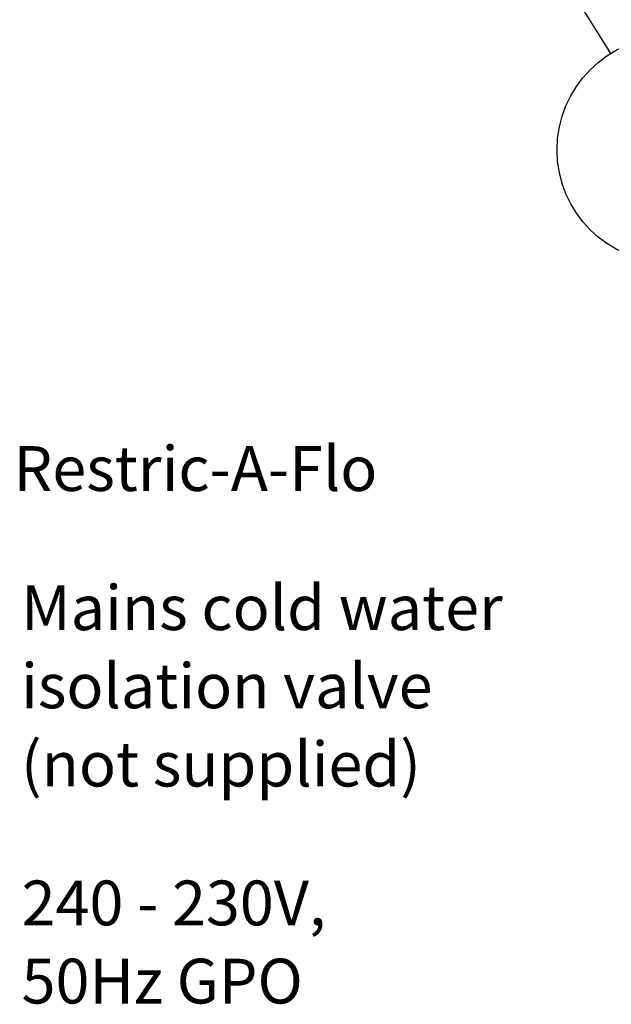
# Paper-space layout 'Layout1' of a CAD drawing. Extents: x -40 to 594, y 0 to 417.
# Drawn here: x 263 to 332, y 140 to 253 of the extents above; entities that cross this region are included whole.
import ezdxf

# ---------------------------------------------------------------- set-up
doc = ezdxf.new("R2010")
doc.units = 0
doc.layers.get('0').update_dxf_attribs({"linetype": 'CONTINUOUS'})
doc.styles.add('SLDTEXTSTYLE2', font='TXT', dxfattribs={"width": 0.605})
doc.dimstyles.new('SLDDIMSTYLE7', dxfattribs={"dimtxt": 0.18, "dimasz": 7, "dimexe": 0, "dimexo": 0.0625, "dimgap": 0, "dimtad": 0, "dimtih": 1, "dimtoh": 1, "dimdec": 0, "dimrnd": 1e-09, "dimzin": 0, "dimtxsty": 'STANDARD', "dimblk1": 'NONE', "dimblk2": 'NONE', "dimsah": 1, "dimcen": 0.09, "dimazin": 3, "dimtfac": 7, "dimtdec": 0, "dimtofl": 0, "dimtmove": 0, "dimatfit": 3, "dimtolj": 1, "dimtzin": 0})

# ---------------------------------------------------------------- blocks, each defined once
blk = doc.blocks.new('SW_NOTE_15')
at = {"color": 0, "linetype": 'CONTINUOUS', "char_height": 5.1724, "attachment_point": 1, "style": 'SLDTEXTSTYLE2'}
for s, insert in [('Mains cold water', (0.6, 11.21)), ('isolation valve', (0.6, 2.19)), ('(not supplied)', (0.6, -6.84))]:
    blk.add_mtext(s, dxfattribs=dict(at, insert=insert))
blk = doc.blocks.new('SW_NOTE_16')
at = {"color": 0, "linetype": 'CONTINUOUS', "attachment_point": 1, "style": 'SLDTEXTSTYLE2'}
for s, insert, char_height in [('240 - 230V,', (0.56, 6.67), 5.1724), ('50Hz GPO', (0.56, -2.35), 5.172)]:
    blk.add_mtext(s, dxfattribs=dict(at, insert=insert, char_height=char_height))
blk = doc.blocks.new('_NONE')

psp = doc.layouts.get("Layout1")

# ---------------------------------------------------------------- linework, layer by layer
at = {"color": 7, "linetype": 'CONTINUOUS'}
psp.add_circle((338.352, 238.4853), 13.0637, dxfattribs=at)

# ---------------------------------------------------------------- block references
for name, p in [('SW_NOTE_15', (262.819, 177.014)), ('SW_NOTE_16', (262.9264, 147.4758))]:
    psp.add_blockref(name, p, dxfattribs=at)

# ---------------------------------------------------------------- texts
at = {"color": 7, "linetype": 'CONTINUOUS', "insert": (262.5547, 204.279), "char_height": 5.172414, "attachment_point": 1, "style": 'SLDTEXTSTYLE2'}
psp.add_mtext('Restric-A-Flo', dxfattribs=at)

# ---------------------------------------------------------------- leaders
at = {"color": 7, "linetype": 'CONTINUOUS', "has_arrowhead": 0}
psp.add_leader([(315.7167, 274.8715), (331.4515, 249.5778)], dimstyle='SLDDIMSTYLE7', dxfattribs=at)

doc.saveas('drawing.dxf')
